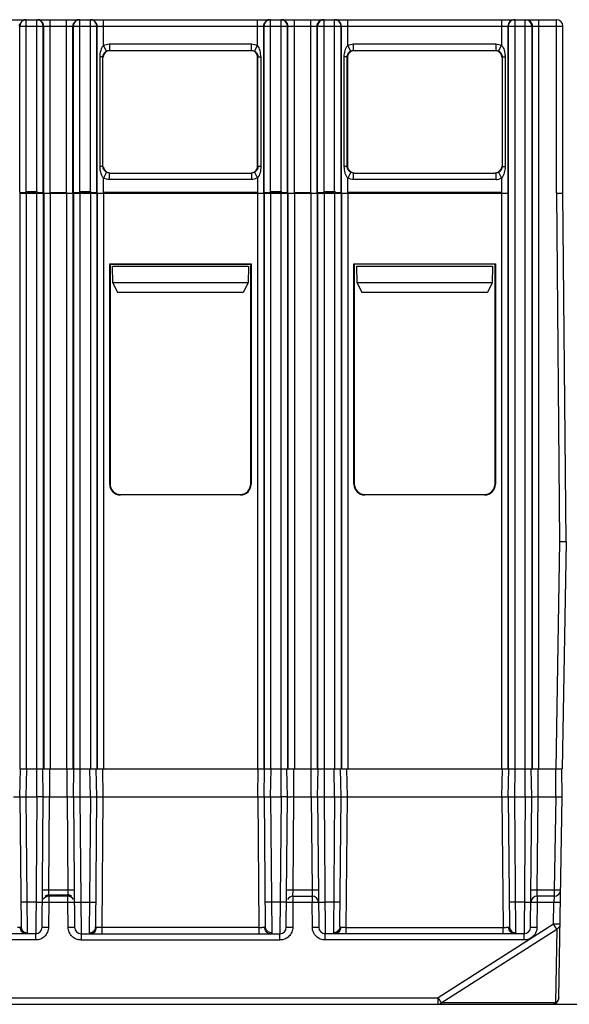
# Model space of a CAD drawing. Units: millimetres. Extents: x 44 to 311, y -65 to 274.
# Drawn here: x 151 to 177, y 58 to 104 of the extents above; entities that cross this region are included whole.
import ezdxf

# ---------------------------------------------------------------- set-up
doc = ezdxf.new("R2010")
doc.units = ezdxf.units.MM
doc.header["$LTSCALE"] = 23.1
doc.layers.get('0').update_dxf_attribs({"linetype": 'CONTINUOUS'})

msp = doc.modelspace()

# ---------------------------------------------------------------- linework, layer by layer
at = {"color": 7, "linetype": 'Continuous'}
for p, q in [((143.382, 103.511), (151.76, 103.511)), ((151.776, 95.463), (151.776, 103.511)), ((151.776, 103.511), (154.766, 103.511)), ((152.266, 95.463), (152.266, 103.511)), ((152.891, 95.429), (152.891, 103.511)), ((153.651, 95.429), (153.651, 103.511)), ((154.276, 95.463), (154.276, 103.511)), ((154.766, 95.463), (154.766, 103.511)), ((154.782, 103.511), (163.16, 103.511)), ((155.382, 102.309), (155.382, 103.511)), ((162.56, 102.309), (162.56, 103.511)), ((163.176, 95.463), (163.176, 103.511)), ((163.176, 103.511), (166.166, 103.511)), ((163.666, 95.463), (163.666, 103.511)), ((164.291, 95.429), (164.291, 103.511)), ((165.051, 95.429), (165.051, 103.511)), ((165.676, 95.463), (165.676, 103.511)), ((166.166, 95.463), (166.166, 103.511)), ((166.182, 103.511), (174.56, 103.511)), ((166.782, 102.309), (166.782, 103.511)), ((173.96, 103.511), (173.96, 102.309)), ((174.576, 103.511), (174.576, 68.511)), ((174.576, 103.511), (176.521, 103.511)), ((175.067, 67.211), (175.066, 103.511)), ((175.691, 103.511), (175.691, 68.511)), ((176.521, 95.411), (176.521, 103.511)), ((151.476, 95.458), (151.476, 103.211)), ((151.476, 103.211), (162.86, 103.211)), ((152.566, 95.458), (152.566, 103.211)), ((152.591, 95.434), (152.591, 103.211)), ((153.951, 95.434), (153.951, 103.211)), ((153.976, 95.458), (153.976, 103.211)), ((155.066, 95.458), (155.066, 103.211)), ((155.082, 95.442), (155.082, 103.211)), ((162.86, 95.442), (162.86, 103.211)), ((162.876, 95.458), (162.876, 103.211)), ((162.876, 103.211), (174.26, 103.211)), ((163.966, 95.458), (163.966, 103.211)), ((163.991, 95.434), (163.991, 103.211)), ((165.351, 95.434), (165.351, 103.211)), ((165.376, 95.458), (165.376, 103.211)), ((166.466, 95.458), (166.466, 103.211)), ((166.482, 95.442), (166.482, 103.211)), ((174.26, 103.211), (174.26, 95.442)), ((174.276, 103.211), (174.276, 68.511)), ((174.276, 103.211), (176.821, 103.211)), ((175.366, 103.211), (175.366, 68.511)), ((175.391, 103.211), (175.391, 68.511)), ((176.821, 95.411), (176.821, 103.211)), ((155.519, 102.043), (155.382, 102.309)), ((155.656, 102.376), (155.656, 102.076)), ((155.656, 102.376), (162.286, 102.376)), ((162.286, 102.076), (162.286, 102.376)), ((162.423, 102.043), (162.56, 102.309)), ((166.919, 102.043), (166.782, 102.309)), ((167.056, 102.076), (167.056, 102.376)), ((167.056, 102.376), (173.686, 102.376)), ((173.686, 102.376), (173.686, 102.076)), ((173.823, 102.043), (173.96, 102.309)), ((155.218, 96.645), (155.218, 101.777)), ((155.355, 101.777), (155.218, 101.777)), ((155.355, 96.645), (155.355, 101.777)), ((155.656, 102.076), (162.286, 102.076)), ((155.668, 102.064), (162.274, 102.064)), ((162.274, 102.064), (162.286, 102.076)), ((162.574, 96.658), (162.574, 101.764)), ((162.588, 96.645), (162.588, 101.777)), ((162.588, 101.777), (162.724, 101.777)), ((162.724, 101.777), (162.724, 96.645)), ((166.618, 96.645), (166.618, 101.777)), ((166.755, 101.777), (166.618, 101.777)), ((166.755, 96.645), (166.755, 101.777)), ((166.768, 101.764), (166.768, 96.658)), ((167.056, 102.076), (173.686, 102.076)), ((167.068, 102.064), (173.674, 102.064)), ((173.988, 101.777), (173.988, 96.645)), ((173.988, 101.777), (174.124, 101.777)), ((174.124, 101.777), (174.124, 96.645)), ((155.355, 96.645), (155.218, 96.645)), ((162.724, 96.645), (162.588, 96.645)), ((166.755, 96.645), (166.618, 96.645)), ((166.768, 96.658), (166.755, 96.645)), ((173.988, 96.645), (174.124, 96.645)), ((155.519, 96.38), (155.382, 96.113)), ((155.656, 96.046), (155.656, 96.346)), ((155.656, 96.346), (162.286, 96.346)), ((162.286, 96.346), (162.274, 96.358)), ((162.286, 96.346), (162.286, 96.046)), ((162.423, 96.38), (162.56, 96.113)), ((166.919, 96.38), (166.782, 96.113)), ((167.068, 96.358), (167.056, 96.346)), ((167.056, 96.046), (167.056, 96.346)), ((167.056, 96.346), (173.686, 96.346)), ((173.686, 96.346), (173.686, 96.046)), ((173.823, 96.38), (173.96, 96.113)), ((155.382, 95.437), (155.382, 96.113)), ((162.286, 96.046), (155.656, 96.046)), ((162.56, 96.113), (162.56, 95.437)), ((166.782, 95.437), (166.782, 96.113)), ((173.686, 96.046), (167.056, 96.046)), ((173.96, 96.113), (173.96, 95.437)), ((152.591, 95.427), (151.46, 95.427)), ((151.476, 95.411), (151.476, 68.511)), ((151.476, 95.411), (155.066, 95.411)), ((152.266, 95.463), (151.776, 95.463)), ((151.776, 95.411), (151.776, 68.511)), ((152.267, 67.211), (152.266, 95.411)), ((152.591, 95.434), (152.566, 95.458)), ((152.566, 95.411), (152.566, 68.511)), ((152.591, 95.411), (152.591, 68.511)), ((153.651, 95.429), (152.891, 95.429)), ((152.891, 95.411), (152.891, 68.511)), ((153.651, 95.411), (153.651, 68.511)), ((155.082, 95.427), (153.951, 95.427)), ((153.951, 95.411), (153.951, 68.511)), ((153.976, 95.458), (153.952, 95.435)), ((153.976, 95.411), (153.976, 68.511)), ((154.766, 95.463), (154.276, 95.463)), ((154.276, 95.411), (154.276, 67.211)), ((154.766, 95.411), (154.766, 68.511)), ((155.066, 95.411), (155.066, 68.511)), ((155.082, 95.411), (155.082, 68.511)), ((155.082, 95.411), (162.86, 95.411)), ((162.56, 95.437), (155.382, 95.437)), ((155.382, 95.411), (155.382, 68.511)), ((162.56, 95.411), (162.56, 68.511)), ((163.991, 95.427), (162.86, 95.427)), ((162.86, 95.411), (162.86, 68.511)), ((162.876, 95.411), (162.876, 68.511)), ((162.876, 95.411), (166.466, 95.411)), ((163.666, 95.463), (163.176, 95.463)), ((163.176, 95.411), (163.176, 68.511)), ((163.667, 67.211), (163.666, 95.411)), ((163.991, 95.434), (163.966, 95.458)), ((163.966, 95.411), (163.966, 68.511)), ((163.991, 95.411), (163.991, 68.511)), ((165.051, 95.429), (164.291, 95.429)), ((164.291, 95.411), (164.291, 68.511)), ((165.051, 95.411), (165.051, 68.511)), ((166.482, 95.427), (165.351, 95.427)), ((165.351, 95.411), (165.351, 68.511)), ((165.376, 95.458), (165.352, 95.435)), ((165.376, 95.411), (165.376, 68.511)), ((166.166, 95.463), (165.676, 95.463)), ((165.676, 95.411), (165.676, 67.211)), ((166.166, 95.411), (166.166, 68.511)), ((166.466, 95.411), (166.466, 68.511)), ((166.482, 95.411), (166.482, 68.511)), ((166.482, 95.411), (174.26, 95.411)), ((173.96, 95.437), (166.782, 95.437)), ((166.782, 95.411), (166.782, 68.511)), ((173.96, 95.411), (173.96, 68.511)), ((174.26, 95.411), (174.26, 68.511)), ((176.521, 95.411), (176.671, 79.112)), ((176.521, 95.411), (176.82, 95.411)), ((176.972, 79.111), (176.821, 95.411)), ((155.671, 81.811), (155.671, 92.111)), ((155.671, 92.111), (162.271, 92.111)), ((155.688, 92.095), (155.688, 81.827)), ((155.688, 92.095), (162.255, 92.095)), ((162.255, 81.827), (162.255, 92.095)), ((162.271, 92.111), (162.271, 81.811)), ((167.071, 81.811), (167.071, 92.111)), ((167.071, 92.111), (173.671, 92.111)), ((167.088, 81.827), (167.088, 92.095)), ((173.655, 92.095), (167.088, 92.095)), ((173.655, 81.827), (173.655, 92.095)), ((173.671, 92.111), (173.671, 81.811)), ((155.814, 91.211), (155.8, 91.994)), ((155.8, 91.994), (162.142, 91.994)), ((162.142, 91.994), (162.129, 91.211)), ((167.214, 91.211), (167.2, 91.994)), ((167.2, 91.994), (173.542, 91.994)), ((173.542, 91.994), (173.529, 91.211)), ((155.814, 91.211), (156.04, 90.773)), ((162.129, 91.211), (155.814, 91.211)), ((162.129, 91.211), (161.902, 90.773)), ((167.214, 91.211), (167.44, 90.773)), ((173.529, 91.211), (167.214, 91.211)), ((173.529, 91.211), (173.302, 90.773)), ((161.902, 90.773), (156.04, 90.773)), ((173.302, 90.773), (167.44, 90.773)), ((155.671, 81.811), (155.688, 81.827)), ((173.655, 81.827), (173.671, 81.811)), ((161.771, 81.311), (156.171, 81.311)), ((156.187, 81.327), (161.755, 81.327)), ((167.587, 81.327), (167.571, 81.311)), ((173.171, 81.311), (167.571, 81.311)), ((167.587, 81.327), (173.155, 81.327)), ((173.155, 81.327), (173.171, 81.311)), ((176.671, 79.112), (176.486, 68.511)), ((176.971, 79.111), (176.671, 79.112)), ((176.971, 79.111), (176.786, 68.511)), ((151.476, 67.211), (151.498, 68.511)), ((151.476, 68.511), (155.063, 68.511)), ((151.776, 67.211), (151.798, 68.511)), ((152.567, 67.211), (152.544, 68.511)), ((152.866, 68.511), (152.866, 67.211)), ((153.676, 67.211), (153.676, 68.511)), ((153.976, 67.211), (153.998, 68.511)), ((154.767, 67.211), (154.744, 68.511)), ((155.067, 67.211), (155.044, 68.511)), ((155.082, 68.511), (162.86, 68.511)), ((155.366, 67.211), (155.344, 68.511)), ((162.576, 67.211), (162.598, 68.511)), ((162.876, 67.211), (162.898, 68.511)), ((162.876, 68.511), (166.463, 68.511)), ((163.176, 67.211), (163.198, 68.511)), ((163.967, 67.211), (163.944, 68.511)), ((164.266, 67.211), (164.266, 68.511)), ((165.376, 67.211), (165.398, 68.511)), ((166.167, 67.211), (166.144, 68.511)), ((166.467, 67.211), (166.444, 68.511)), ((166.482, 68.511), (174.26, 68.511)), ((166.766, 67.211), (166.744, 68.511)), ((173.976, 67.211), (173.998, 68.511)), ((174.276, 67.211), (174.298, 68.511)), ((174.276, 68.511), (176.786, 68.511)), ((174.576, 67.211), (174.598, 68.511)), ((175.367, 67.211), (175.344, 68.511)), ((175.666, 67.211), (175.666, 68.511)), ((176.491, 67.211), (176.491, 68.511)), ((176.791, 67.211), (176.768, 68.511)), ((151.476, 67.211), (151.529, 61.142)), ((151.829, 60.852), (151.776, 67.211)), ((151.776, 67.211), (152.267, 67.211)), ((152.267, 67.211), (152.213, 60.811)), ((152.513, 61.108), (152.567, 67.211)), ((152.828, 62.856), (152.866, 67.211)), ((152.866, 67.211), (153.676, 67.211)), ((153.676, 67.211), (153.714, 62.856)), ((153.976, 67.211), (154.029, 61.108)), ((154.276, 67.211), (154.329, 60.811)), ((154.276, 67.211), (154.767, 67.211)), ((154.767, 67.211), (154.714, 60.852)), ((155.014, 61.142), (155.067, 67.211)), ((155.313, 61.106), (155.366, 67.211)), ((155.366, 67.211), (162.576, 67.211)), ((162.576, 67.211), (162.629, 61.106)), ((162.876, 67.211), (162.929, 61.142)), ((163.176, 67.211), (163.229, 60.852)), ((163.176, 67.211), (163.667, 67.211)), ((163.667, 67.211), (163.613, 60.811)), ((163.913, 61.108), (163.967, 67.211)), ((164.228, 62.856), (164.266, 67.211)), ((164.266, 67.211), (165.376, 67.211)), ((165.076, 67.211), (165.114, 62.856)), ((165.376, 67.211), (165.429, 61.108)), ((165.676, 67.211), (165.729, 60.811)), ((165.676, 67.211), (166.167, 67.211)), ((166.167, 67.211), (166.114, 60.852)), ((166.414, 61.142), (166.467, 67.211)), ((166.713, 61.106), (166.766, 67.211)), ((166.766, 67.211), (173.976, 67.211)), ((173.976, 67.211), (174.029, 61.106)), ((174.276, 67.211), (174.329, 61.142)), ((174.629, 60.852), (174.576, 67.211)), ((174.576, 67.211), (175.067, 67.211)), ((175.067, 67.211), (175.013, 60.811)), ((175.313, 61.108), (175.367, 67.211)), ((175.628, 62.856), (175.666, 67.211)), ((175.666, 67.211), (176.491, 67.211)), ((176.491, 67.211), (176.415, 62.856)), ((176.627, 57.806), (176.791, 67.211)), ((153.893, 62.561), (152.649, 62.561)), ((152.823, 62.561), (152.823, 62.266)), ((152.825, 62.631), (152.828, 62.856)), ((152.825, 62.631), (153.718, 62.631)), ((152.828, 62.856), (153.714, 62.856)), ((153.714, 62.856), (153.718, 62.631)), ((153.719, 62.266), (153.719, 62.561)), ((164.223, 62.561), (164.228, 62.856)), ((164.223, 62.561), (164.223, 62.266)), ((164.223, 62.561), (165.119, 62.561)), ((164.228, 62.856), (165.114, 62.856)), ((165.114, 62.856), (165.119, 62.561)), ((165.119, 62.561), (165.119, 62.266)), ((175.623, 62.561), (175.628, 62.856)), ((175.623, 62.561), (175.623, 62.266)), ((176.415, 62.561), (175.623, 62.561)), ((175.628, 62.856), (176.415, 62.856)), ((176.415, 62.561), (176.405, 62.266)), ((176.415, 62.856), (176.415, 62.561)), ((152.224, 62.285), (151.819, 62.285)), ((152.823, 62.266), (152.813, 61.111)), ((153.719, 62.266), (152.823, 62.266)), ((153.729, 61.111), (153.719, 62.266)), ((154.319, 62.285), (154.724, 62.285)), ((163.624, 62.285), (163.219, 62.285)), ((164.223, 62.266), (164.213, 61.111)), ((165.119, 62.266), (164.223, 62.266)), ((165.129, 61.111), (165.119, 62.266)), ((166.124, 62.285), (165.719, 62.285)), ((175.024, 62.285), (174.619, 62.285)), ((175.623, 62.266), (175.613, 61.111)), ((176.405, 62.266), (175.623, 62.266)), ((176.387, 61.252), (176.405, 62.266)), ((176.387, 61.252), (170.998, 57.806)), ((152.213, 60.811), (142.929, 60.811)), ((152.213, 60.516), (152.213, 60.811)), ((154.329, 60.811), (154.329, 60.516)), ((154.329, 60.811), (163.613, 60.811)), ((155.313, 60.811), (155.313, 61.106)), ((162.629, 61.106), (155.313, 61.106)), ((162.629, 61.106), (162.629, 60.811)), ((163.613, 60.516), (163.613, 60.811)), ((165.729, 60.516), (165.729, 60.811)), ((175.013, 60.811), (165.729, 60.811)), ((166.713, 60.811), (166.713, 61.106)), ((166.713, 61.106), (174.029, 61.106)), ((171.144, 57.581), (176.533, 61.026)), ((174.029, 60.811), (174.029, 61.106)), ((175.013, 60.516), (175.013, 60.811)), ((176.533, 61.026), (176.473, 57.581)), ((152.213, 60.516), (142.929, 60.516)), ((154.329, 60.516), (163.613, 60.516)), ((175.013, 60.516), (165.729, 60.516)), ((130.215, 57.511), (224.327, 57.511)), ((135.544, 57.806), (170.998, 57.806)), ((170.998, 57.511), (170.998, 57.806)), ((176.473, 57.581), (171.144, 57.581))]:
    msp.add_line(p, q, dxfattribs=at)
for centre, radius, start, end in [((151.776, 103.211), 0.3, 90.0044, 180.0044), ((151.76, 103.213), 0.298, 90.0247, 157.5051), ((152.266, 103.211), 0.3, 359.9956, 89.9956), ((152.291, 103.213), 0.298, 22.4949, 89.9753), ((154.276, 103.211), 0.3, 90.0044, 180.0044), ((154.251, 103.213), 0.298, 90.0247, 157.5051), ((154.766, 103.211), 0.3, 359.9956, 89.9956), ((154.782, 103.213), 0.298, 22.4949, 89.9753), ((163.176, 103.211), 0.3, 90.0044, 180.0044), ((163.16, 103.213), 0.298, 90.0247, 157.5051), ((163.666, 103.211), 0.3, 359.9956, 89.9956), ((163.691, 103.213), 0.298, 22.4949, 89.9753), ((165.676, 103.211), 0.3, 90.0044, 180.0044), ((165.651, 103.213), 0.298, 90.0247, 157.5051), ((166.166, 103.211), 0.3, 359.9956, 89.9956), ((166.182, 103.213), 0.298, 22.4949, 89.9753), ((174.576, 103.211), 0.3, 90.0044, 180.0044), ((175.066, 103.211), 0.3, 359.9956, 89.9956), ((176.521, 103.211), 0.3, 0, 90), ((174.56, 103.211), 0.3, 112.5044, 157.5044), ((175.091, 103.211), 0.3, 22.4956, 67.4956), ((152.823, 62.261), 0.3, 90, 148.8405), ((153.719, 62.261), 0.3, 30.3333, 90), ((164.223, 62.261), 0.3, 90, 149.6667), ((165.119, 62.261), 0.3, 5.0501, 90), ((175.623, 62.261), 0.3, 90, 174.9367), ((176.415, 62.861), 0.3, 270, 359.0001), ((153.859, 46.463), 15.804, 90.0929, 90.509), ((153.853, 49.988), 12.279, 89.9246, 90.0888), ((165.259, 46.463), 15.804, 90.0929, 90.509), ((165.253, 49.988), 12.279, 89.9246, 90.0888), ((151.829, 61.159), 0.307, 262.6737, 270.0058), ((152.213, 61.111), 0.3, 270, 359.5002), ((154.329, 61.111), 0.3, 180.5027, 269.9986), ((162.766, 76.731), 15.626, 269.4977, 269.8863), ((162.761, 74.575), 13.47, 269.8875, 270.027), ((163.613, 61.111), 0.3, 270, 359.5002), ((165.729, 61.111), 0.3, 180.4997, 270), ((174.166, 76.731), 15.626, 269.4977, 269.8863), ((174.161, 74.575), 13.47, 269.8875, 270.027), ((174.629, 61.159), 0.307, 262.6737, 270.0058), ((175.013, 61.111), 0.3, 270, 359.5002), ((173.88, 59.409), 3.29, 213.4477, 213.7507), ((176.327, 57.811), 0.3, 270, 359)]:
    msp.add_arc(centre, radius, start, end, dxfattribs=at)
for centre, major_axis, ratio, start_param, end_param in [((155.668, 101.764), (0.212, -0.212), 0.999695, 2.356347, 3.926839), ((162.274, 101.764), (0.212, 0.212), 0.999695, -0.785246, 0.785246), ((167.068, 101.764), (0.212, -0.212), 0.999695, 2.356347, 3.926839), ((173.674, 101.764), (0.212, 0.212), 0.999695, -0.785246, 0.785246), ((155.668, 96.658), (-0.212, -0.212), 0.999695, -0.785246, 0.785246), ((162.274, 96.658), (-0.212, 0.212), 0.999695, 2.356347, 3.926839), ((167.068, 96.658), (0.212, 0.212), 0.999695, 2.356347, 3.926839), ((173.674, 96.658), (-0.212, 0.212), 0.999695, 2.356347, 3.926839), ((151.776, 95.458), (0.3, 0), 0.017455, 2.991162, 3.124139), ((152.266, 95.458), (0.3, 0), 0.017455, 1.437845, 1.570796), ((152.891, 95.434), (0.3, 0), 0.017455, -3.124139, -2.991162), ((153.651, 95.434), (0.3, 0), 0.017455, -1.570796, -1.437845), ((154.276, 95.458), (0.3, 0), 0.017455, 2.991162, 3.124139), ((154.766, 95.458), (0.3, 0), 0.017455, 1.437845, 1.570796), ((155.382, 95.442), (0.3, 0), 0.017455, -3.124139, -2.991162), ((162.56, 95.442), (0.3, 0), 0.017455, -1.570796, -1.437845), ((163.176, 95.458), (0.3, 0), 0.017455, 2.991162, 3.124139), ((163.666, 95.458), (0.3, 0), 0.017455, 1.437845, 1.570796), ((164.291, 95.434), (0.3, 0), 0.017455, -3.124139, -2.991162), ((165.051, 95.434), (0.3, 0), 0.017455, -1.570796, -1.437845), ((165.676, 95.458), (0.3, 0), 0.017455, 2.991162, 3.124139), ((166.166, 95.458), (0.3, 0), 0.017455, 1.437845, 1.570796), ((166.782, 95.442), (0.3, 0), 0.017455, -3.124139, -2.991162), ((173.96, 95.442), (0.3, 0), 0.017455, -0.152076, -0.017453), ((156.171, 81.811), (0.354, 0.354), 0.999695, -3.926839, -2.356347), ((156.188, 81.828), (0.354, 0.354), 0.999695, 2.356347, 3.926839), ((161.755, 81.828), (0.354, -0.354), 0.999695, -0.785246, 0.785246), ((161.771, 81.811), (0.354, -0.354), 0.999695, -0.785246, 0.785246), ((167.571, 81.811), (0.354, 0.354), 0.999695, 2.356347, 3.926839), ((167.588, 81.828), (-0.354, -0.354), 0.999695, -0.785246, 0.785246), ((173.155, 81.828), (0.354, -0.354), 0.999695, -0.785246, 0.785246), ((173.171, 81.811), (0.354, -0.354), 0.999695, -0.785246, 0.785246)]:
    msp.add_ellipse(centre, major_axis=major_axis, ratio=ratio, start_param=start_param, end_param=end_param, dxfattribs=at)
for points in [[(174.56, 103.511), (174.521, 103.511), (174.481, 103.503), (174.445, 103.488)], [(175.091, 103.511), (175.13, 103.511), (175.17, 103.503), (175.206, 103.488)], [(151.46, 103.211), (151.46, 103.25), (151.468, 103.29), (151.483, 103.326)], [(152.591, 103.211), (152.591, 103.25), (152.583, 103.29), (152.568, 103.326)], [(153.951, 103.211), (153.951, 103.25), (153.959, 103.29), (153.974, 103.326)], [(155.082, 103.211), (155.082, 103.25), (155.074, 103.29), (155.059, 103.326)], [(162.86, 103.211), (162.86, 103.25), (162.868, 103.29), (162.883, 103.326)], [(163.991, 103.211), (163.991, 103.25), (163.983, 103.29), (163.968, 103.326)], [(165.351, 103.211), (165.351, 103.25), (165.359, 103.29), (165.374, 103.326)], [(166.482, 103.211), (166.482, 103.25), (166.474, 103.29), (166.459, 103.326)], [(174.283, 103.326), (174.268, 103.29), (174.26, 103.25), (174.26, 103.211)], [(175.368, 103.326), (175.383, 103.29), (175.391, 103.25), (175.391, 103.211)], [(155.382, 102.309), (155.466, 102.352), (155.562, 102.376), (155.656, 102.376)], [(162.286, 102.376), (162.38, 102.376), (162.476, 102.352), (162.56, 102.309)], [(166.782, 102.309), (166.866, 102.352), (166.962, 102.376), (167.056, 102.376)], [(173.686, 102.376), (173.78, 102.376), (173.876, 102.352), (173.96, 102.309)], [(155.519, 102.043), (155.561, 102.064), (155.609, 102.076), (155.656, 102.076)], [(162.286, 102.076), (162.333, 102.076), (162.381, 102.064), (162.423, 102.043)], [(166.919, 102.043), (166.961, 102.064), (167.009, 102.076), (167.056, 102.076)], [(173.686, 102.076), (173.733, 102.076), (173.781, 102.064), (173.823, 102.043)], [(155.656, 96.346), (155.609, 96.346), (155.561, 96.358), (155.519, 96.38)], [(162.423, 96.38), (162.381, 96.358), (162.333, 96.346), (162.286, 96.346)], [(167.056, 96.346), (167.009, 96.346), (166.961, 96.358), (166.919, 96.38)], [(173.823, 96.38), (173.781, 96.358), (173.733, 96.346), (173.686, 96.346)], [(155.656, 96.046), (155.562, 96.047), (155.466, 96.07), (155.382, 96.113)], [(162.56, 96.113), (162.476, 96.07), (162.38, 96.047), (162.286, 96.046)], [(167.056, 96.046), (166.962, 96.047), (166.866, 96.07), (166.782, 96.113)], [(173.686, 96.046), (173.78, 96.047), (173.876, 96.07), (173.96, 96.113)], [(165.076, 67.211), (165.076, 67.644), (165.075, 68.078), (165.076, 68.511)], [(166.152, 60.855), (166.14, 60.853), (166.127, 60.852), (166.114, 60.852)]]:
    msp.add_open_spline(points, degree=3, dxfattribs=at)
for points, knots in [([(155.218, 101.777), (155.219, 101.849), (155.231, 101.99), (155.285, 102.174), (155.351, 102.274), (155.382, 102.309)], [0, 0, 0, 0, 0.375895, 0.749472, 1, 1, 1, 1]), ([(162.724, 101.777), (162.723, 101.872), (162.704, 102.06), (162.624, 102.241), (162.56, 102.309)], [0, 0, 0, 0, 0.501822, 1, 1, 1, 1]), ([(166.618, 101.777), (166.619, 101.872), (166.638, 102.06), (166.719, 102.24), (166.782, 102.309)], [0, 0, 0, 0, 0.501808, 1, 1, 1, 1]), ([(173.96, 102.309), (173.992, 102.274), (174.057, 102.174), (174.111, 101.99), (174.123, 101.849), (174.124, 101.777)], [0, 0, 0, 0, 0.250494, 0.624103, 1, 1, 1, 1]), ([(155.355, 101.777), (155.355, 101.829), (155.385, 101.939), (155.469, 102.017), (155.519, 102.043)], [0, 0, 0, 0, 0.480384, 1, 1, 1, 1]), ([(162.423, 102.043), (162.473, 102.017), (162.557, 101.939), (162.588, 101.829), (162.588, 101.777)], [0, 0, 0, 0, 0.519616, 1, 1, 1, 1]), ([(166.755, 101.777), (166.755, 101.829), (166.785, 101.939), (166.869, 102.017), (166.919, 102.043)], [0, 0, 0, 0, 0.480479, 1, 1, 1, 1]), ([(173.823, 102.043), (173.873, 102.017), (173.957, 101.939), (173.988, 101.829), (173.988, 101.777)], [0, 0, 0, 0, 0.519616, 1, 1, 1, 1]), ([(155.382, 96.113), (155.35, 96.148), (155.285, 96.248), (155.231, 96.432), (155.219, 96.574), (155.218, 96.645)], [0, 0, 0, 0, 0.250482, 0.624115, 1, 1, 1, 1]), ([(155.519, 96.38), (155.469, 96.405), (155.385, 96.483), (155.355, 96.593), (155.355, 96.645)], [0, 0, 0, 0, 0.519521, 1, 1, 1, 1]), ([(162.588, 96.645), (162.588, 96.593), (162.557, 96.483), (162.473, 96.405), (162.423, 96.38)], [0, 0, 0, 0, 0.480479, 1, 1, 1, 1]), ([(162.724, 96.645), (162.723, 96.55), (162.704, 96.362), (162.624, 96.182), (162.56, 96.113)], [0, 0, 0, 0, 0.501808, 1, 1, 1, 1]), ([(166.782, 96.113), (166.752, 96.149), (166.698, 96.228), (166.649, 96.362), (166.625, 96.503), (166.619, 96.597), (166.618, 96.645)], [0, 0, 0, 0, 0.250399, 0.499335, 0.749335, 1, 1, 1, 1]), ([(166.919, 96.38), (166.869, 96.405), (166.785, 96.483), (166.755, 96.593), (166.755, 96.645)], [0, 0, 0, 0, 0.51984, 1, 1, 1, 1]), ([(173.988, 96.645), (173.988, 96.593), (173.957, 96.483), (173.873, 96.405), (173.823, 96.38)], [0, 0, 0, 0, 0.480479, 1, 1, 1, 1]), ([(174.124, 96.645), (174.123, 96.55), (174.104, 96.362), (174.024, 96.182), (173.96, 96.113)], [0, 0, 0, 0, 0.501808, 1, 1, 1, 1]), ([(151.176, 67.211), (151.214, 67.211), (151.27, 67.211), (151.34, 67.211), (151.385, 67.211), (151.422, 67.211), (151.447, 67.211), (151.462, 67.211), (151.469, 67.21), (151.473, 67.211), (151.476, 67.211), (151.476, 67.211)], [0, 0, 0, 0, 0.382707, 0.555676, 0.707152, 0.831424, 0.923893, 0.956912, 0.980722, 0.995142, 1, 1, 1, 1]), ([(151.476, 67.211), (151.476, 67.212), (151.479, 67.21), (151.482, 67.212), (151.49, 67.211), (151.504, 67.212), (151.53, 67.211), (151.566, 67.211), (151.611, 67.211), (151.682, 67.211), (151.737, 67.211), (151.776, 67.211)], [0, 0, 0, 0, 0.00485, 0.019272, 0.043085, 0.076106, 0.168577, 0.292851, 0.444327, 0.617296, 1, 1, 1, 1]), ([(152.567, 67.211), (152.567, 67.211), (152.563, 67.212), (152.56, 67.211), (152.552, 67.211), (152.538, 67.211), (152.513, 67.211), (152.476, 67.211), (152.431, 67.211), (152.38, 67.211), (152.324, 67.211), (152.286, 67.211), (152.267, 67.211)], [0, 0, 0, 0, 0.004831, 0.019252, 0.043135, 0.076234, 0.168721, 0.293136, 0.444682, 0.617527, 0.805034, 1, 1, 1, 1]), ([(152.567, 67.211), (152.567, 67.213), (152.578, 67.212), (152.591, 67.21), (152.621, 67.211), (152.657, 67.211), (152.702, 67.211), (152.773, 67.211), (152.828, 67.214), (152.866, 67.211)], [0, 0, 0, 0, 0.020068, 0.077066, 0.169454, 0.293605, 0.444878, 0.617695, 1, 1, 1, 1]), ([(153.676, 67.211), (153.714, 67.214), (153.77, 67.211), (153.84, 67.211), (153.885, 67.211), (153.921, 67.211), (153.951, 67.21), (153.964, 67.213), (153.976, 67.213), (153.976, 67.211)], [0, 0, 0, 0, 0.382268, 0.555068, 0.706332, 0.830478, 0.922863, 0.979878, 1, 1, 1, 1]), ([(153.976, 67.211), (153.976, 67.209), (153.988, 67.21), (154.001, 67.212), (154.03, 67.211), (154.066, 67.211), (154.111, 67.211), (154.182, 67.211), (154.237, 67.211), (154.276, 67.211)], [0, 0, 0, 0, 0.020085, 0.077086, 0.169465, 0.293628, 0.444936, 0.617708, 1, 1, 1, 1]), ([(154.767, 67.211), (154.805, 67.211), (154.86, 67.211), (154.931, 67.211), (154.976, 67.211), (155.013, 67.211), (155.038, 67.212), (155.052, 67.211), (155.06, 67.212), (155.063, 67.211), (155.067, 67.212), (155.067, 67.211)], [0, 0, 0, 0, 0.382696, 0.555662, 0.707137, 0.83141, 0.923883, 0.956906, 0.98072, 0.995145, 1, 1, 1, 1]), ([(155.067, 67.211), (155.067, 67.211), (155.07, 67.211), (155.073, 67.21), (155.081, 67.211), (155.095, 67.211), (155.12, 67.211), (155.157, 67.211), (155.202, 67.211), (155.273, 67.211), (155.328, 67.211), (155.366, 67.211)], [0, 0, 0, 0, 0.004867, 0.019287, 0.043097, 0.076116, 0.168584, 0.292855, 0.444329, 0.617297, 1, 1, 1, 1]), ([(162.576, 67.211), (162.614, 67.211), (162.67, 67.211), (162.74, 67.211), (162.785, 67.211), (162.822, 67.211), (162.847, 67.211), (162.862, 67.211), (162.869, 67.21), (162.873, 67.211), (162.876, 67.211), (162.876, 67.211)], [0, 0, 0, 0, 0.382707, 0.555676, 0.707152, 0.831424, 0.923893, 0.956912, 0.980722, 0.995142, 1, 1, 1, 1]), ([(162.876, 67.211), (162.876, 67.212), (162.879, 67.21), (162.882, 67.212), (162.89, 67.211), (162.904, 67.212), (162.93, 67.211), (162.966, 67.211), (163.011, 67.211), (163.082, 67.211), (163.137, 67.211), (163.176, 67.211)], [0, 0, 0, 0, 0.00485, 0.019272, 0.043085, 0.076106, 0.168577, 0.292851, 0.444327, 0.617296, 1, 1, 1, 1]), ([(163.967, 67.211), (163.967, 67.211), (163.963, 67.212), (163.96, 67.211), (163.952, 67.211), (163.938, 67.211), (163.913, 67.211), (163.876, 67.211), (163.831, 67.211), (163.78, 67.211), (163.734, 67.211), (163.696, 67.211), (163.676, 67.21), (163.667, 67.211)], [0, 0, 0, 0, 0.004832, 0.019255, 0.043142, 0.076246, 0.168745, 0.293174, 0.444735, 0.617596, 0.805117, 0.902133, 1, 1, 1, 1]), ([(163.967, 67.211), (163.967, 67.213), (163.978, 67.212), (163.991, 67.21), (164.021, 67.211), (164.057, 67.211), (164.102, 67.211), (164.173, 67.211), (164.228, 67.214), (164.266, 67.211)], [0, 0, 0, 0, 0.020067, 0.077065, 0.169453, 0.293605, 0.444877, 0.617695, 1, 1, 1, 1]), ([(165.376, 67.211), (165.376, 67.209), (165.388, 67.21), (165.401, 67.212), (165.43, 67.211), (165.466, 67.211), (165.511, 67.211), (165.582, 67.211), (165.638, 67.208), (165.676, 67.211)], [0, 0, 0, 0, 0.020077, 0.077077, 0.169464, 0.293616, 0.444889, 0.617702, 1, 1, 1, 1]), ([(166.167, 67.211), (166.205, 67.211), (166.26, 67.211), (166.331, 67.211), (166.376, 67.211), (166.413, 67.211), (166.438, 67.212), (166.452, 67.211), (166.46, 67.212), (166.463, 67.211), (166.467, 67.212), (166.467, 67.211)], [0, 0, 0, 0, 0.382709, 0.555679, 0.707156, 0.831428, 0.923896, 0.956915, 0.980724, 0.995143, 1, 1, 1, 1]), ([(166.467, 67.211), (166.467, 67.211), (166.47, 67.211), (166.473, 67.21), (166.481, 67.211), (166.495, 67.211), (166.52, 67.211), (166.557, 67.211), (166.602, 67.211), (166.673, 67.211), (166.728, 67.211), (166.766, 67.211)], [0, 0, 0, 0, 0.004866, 0.019286, 0.043096, 0.076115, 0.168583, 0.292853, 0.444327, 0.617296, 1, 1, 1, 1]), ([(173.976, 67.211), (174.014, 67.211), (174.07, 67.211), (174.14, 67.211), (174.185, 67.211), (174.222, 67.211), (174.247, 67.211), (174.262, 67.211), (174.269, 67.21), (174.273, 67.211), (174.276, 67.211), (174.276, 67.211)], [0, 0, 0, 0, 0.382707, 0.555676, 0.707152, 0.831424, 0.923893, 0.956912, 0.980722, 0.995142, 1, 1, 1, 1]), ([(174.276, 67.211), (174.276, 67.212), (174.279, 67.21), (174.282, 67.212), (174.29, 67.211), (174.304, 67.212), (174.33, 67.211), (174.366, 67.211), (174.411, 67.211), (174.482, 67.211), (174.537, 67.211), (174.576, 67.211)], [0, 0, 0, 0, 0.00485, 0.019272, 0.043085, 0.076106, 0.168577, 0.292851, 0.444327, 0.617296, 1, 1, 1, 1]), ([(175.067, 67.211), (175.105, 67.211), (175.16, 67.211), (175.231, 67.211), (175.276, 67.211), (175.312, 67.211), (175.342, 67.212), (175.355, 67.21), (175.366, 67.209), (175.367, 67.211)], [0, 0, 0, 0, 0.382294, 0.555067, 0.706376, 0.830539, 0.92292, 0.97992, 1, 1, 1, 1]), ([(175.367, 67.211), (175.367, 67.213), (175.378, 67.212), (175.391, 67.21), (175.421, 67.211), (175.457, 67.211), (175.502, 67.211), (175.573, 67.211), (175.628, 67.214), (175.666, 67.211)], [0, 0, 0, 0, 0.020068, 0.077066, 0.169454, 0.293605, 0.444878, 0.617695, 1, 1, 1, 1]), ([(176.491, 67.211), (176.511, 67.211), (176.549, 67.203), (176.604, 67.199), (176.656, 67.205), (176.7, 67.213), (176.739, 67.207), (176.764, 67.199), (176.791, 67.203), (176.791, 67.211)], [0, 0, 0, 0, 0.193101, 0.37874, 0.550304, 0.701017, 0.82467, 0.917149, 1, 1, 1, 1]), ([(152.528, 62.853), (152.528, 62.854), (152.531, 62.854), (152.534, 62.854), (152.541, 62.855), (152.556, 62.855), (152.581, 62.856), (152.619, 62.856), (152.666, 62.856), (152.737, 62.856), (152.792, 62.856), (152.828, 62.856)], [0, 0, 0, 0, 0.004388, 0.017167, 0.039058, 0.070661, 0.163763, 0.293284, 0.453153, 0.63211, 1, 1, 1, 1]), ([(152.649, 62.561), (152.685, 62.592), (152.745, 62.624), (152.808, 62.631), (152.825, 62.631)], [0, 0, 0, 0, 0.748331, 1, 1, 1, 1]), ([(153.714, 62.856), (153.751, 62.856), (153.805, 62.856), (153.876, 62.856), (153.923, 62.856), (153.961, 62.856), (153.987, 62.855), (154.001, 62.855), (154.008, 62.854), (154.011, 62.854), (154.014, 62.854), (154.014, 62.853)], [0, 0, 0, 0, 0.367885, 0.546839, 0.706708, 0.836229, 0.929333, 0.960937, 0.98283, 0.99561, 1, 1, 1, 1]), ([(153.893, 62.561), (153.857, 62.592), (153.798, 62.624), (153.734, 62.631), (153.718, 62.631)], [0, 0, 0, 0, 0.748317, 1, 1, 1, 1]), ([(163.928, 62.853), (163.928, 62.854), (163.931, 62.854), (163.934, 62.854), (163.941, 62.855), (163.956, 62.855), (163.981, 62.856), (164.019, 62.856), (164.066, 62.856), (164.137, 62.856), (164.192, 62.856), (164.228, 62.856)], [0, 0, 0, 0, 0.004388, 0.017167, 0.039058, 0.070661, 0.163763, 0.293284, 0.453153, 0.63211, 1, 1, 1, 1]), ([(165.114, 62.856), (165.151, 62.856), (165.205, 62.856), (165.276, 62.856), (165.323, 62.856), (165.361, 62.856), (165.387, 62.855), (165.401, 62.855), (165.408, 62.854), (165.411, 62.854), (165.414, 62.854), (165.414, 62.853)], [0, 0, 0, 0, 0.36789, 0.546847, 0.706716, 0.836237, 0.929339, 0.960942, 0.982833, 0.995612, 1, 1, 1, 1]), ([(175.328, 62.853), (175.328, 62.854), (175.331, 62.854), (175.334, 62.854), (175.341, 62.855), (175.356, 62.855), (175.381, 62.856), (175.419, 62.856), (175.466, 62.856), (175.537, 62.856), (175.592, 62.856), (175.628, 62.856)], [0, 0, 0, 0, 0.004388, 0.017167, 0.039058, 0.070661, 0.163763, 0.293284, 0.453153, 0.63211, 1, 1, 1, 1]), ([(176.415, 62.856), (176.453, 62.855), (176.509, 62.854), (176.58, 62.854), (176.625, 62.854), (176.661, 62.854), (176.686, 62.854), (176.701, 62.855), (176.709, 62.855), (176.712, 62.855), (176.715, 62.855), (176.715, 62.856)], [0, 0, 0, 0, 0.382483, 0.555344, 0.706733, 0.830964, 0.923443, 0.956491, 0.980351, 0.994864, 1, 1, 1, 1]), ([(151.819, 62.285), (151.78, 62.285), (151.725, 62.284), (151.654, 62.284), (151.609, 62.284), (151.573, 62.285), (151.547, 62.285), (151.533, 62.286), (151.525, 62.286), (151.522, 62.287), (151.519, 62.287), (151.519, 62.288)], [0, 0, 0, 0, 0.382473, 0.555335, 0.706727, 0.830961, 0.923443, 0.956492, 0.980352, 0.994866, 1, 1, 1, 1]), ([(152.224, 62.285), (152.262, 62.285), (152.317, 62.284), (152.388, 62.284), (152.433, 62.284), (152.47, 62.285), (152.495, 62.285), (152.51, 62.286), (152.517, 62.286), (152.521, 62.287), (152.524, 62.287), (152.524, 62.288)], [0, 0, 0, 0, 0.382468, 0.555327, 0.706717, 0.830948, 0.923429, 0.956478, 0.980339, 0.994855, 1, 1, 1, 1]), ([(152.823, 62.266), (152.757, 62.267), (152.669, 62.268), (152.57, 62.266), (152.537, 62.266), (152.526, 62.264)], [0, 0, 0, 0, 0.664843, 0.889297, 1, 1, 1, 1]), ([(154.019, 62.264), (154.019, 62.265), (154.014, 62.264), (154.008, 62.265), (153.994, 62.265), (153.977, 62.266), (153.955, 62.266), (153.919, 62.267), (153.89, 62.267), (153.869, 62.267)], [0, 0, 0, 0, 0.017775, 0.068958, 0.152996, 0.268789, 0.414074, 0.586294, 1, 1, 1, 1]), ([(154.019, 62.288), (154.019, 62.287), (154.022, 62.287), (154.025, 62.286), (154.033, 62.286), (154.047, 62.285), (154.073, 62.285), (154.109, 62.284), (154.154, 62.284), (154.225, 62.284), (154.28, 62.285), (154.319, 62.285)], [0, 0, 0, 0, 0.005134, 0.019647, 0.043508, 0.076557, 0.169039, 0.293273, 0.444665, 0.617527, 1, 1, 1, 1]), ([(154.724, 62.285), (154.762, 62.285), (154.817, 62.284), (154.888, 62.284), (154.933, 62.284), (154.97, 62.285), (154.995, 62.285), (155.01, 62.286), (155.017, 62.286), (155.021, 62.287), (155.024, 62.287), (155.024, 62.288)], [0, 0, 0, 0, 0.382468, 0.555328, 0.706719, 0.830952, 0.923435, 0.956484, 0.980346, 0.994862, 1, 1, 1, 1]), ([(163.219, 62.285), (163.18, 62.285), (163.125, 62.284), (163.054, 62.284), (163.009, 62.284), (162.973, 62.285), (162.947, 62.285), (162.933, 62.286), (162.925, 62.286), (162.922, 62.287), (162.919, 62.287), (162.919, 62.288)], [0, 0, 0, 0, 0.382473, 0.555335, 0.706727, 0.830961, 0.923443, 0.956492, 0.980352, 0.994866, 1, 1, 1, 1]), ([(163.924, 62.288), (163.924, 62.287), (163.921, 62.287), (163.917, 62.286), (163.91, 62.286), (163.895, 62.285), (163.87, 62.285), (163.833, 62.284), (163.788, 62.284), (163.717, 62.284), (163.662, 62.285), (163.624, 62.285)], [0, 0, 0, 0, 0.005147, 0.019664, 0.043525, 0.076574, 0.169055, 0.293286, 0.444675, 0.617534, 1, 1, 1, 1]), ([(164.223, 62.266), (164.157, 62.267), (164.069, 62.268), (163.97, 62.266), (163.937, 62.266), (163.926, 62.264)], [0, 0, 0, 0, 0.664843, 0.889297, 1, 1, 1, 1]), ([(165.419, 62.264), (165.419, 62.265), (165.414, 62.264), (165.408, 62.265), (165.394, 62.265), (165.377, 62.266), (165.355, 62.266), (165.319, 62.267), (165.29, 62.267), (165.269, 62.267)], [0, 0, 0, 0, 0.017775, 0.068958, 0.152996, 0.268789, 0.414074, 0.586294, 1, 1, 1, 1]), ([(165.419, 62.288), (165.419, 62.287), (165.422, 62.287), (165.425, 62.286), (165.433, 62.286), (165.447, 62.285), (165.473, 62.285), (165.509, 62.284), (165.554, 62.284), (165.625, 62.284), (165.68, 62.285), (165.719, 62.285)], [0, 0, 0, 0, 0.005134, 0.019647, 0.043508, 0.076556, 0.169038, 0.293272, 0.444664, 0.617526, 1, 1, 1, 1]), ([(166.424, 62.288), (166.424, 62.288), (166.421, 62.287), (166.417, 62.287), (166.41, 62.286), (166.395, 62.285), (166.37, 62.285), (166.333, 62.285), (166.288, 62.284), (166.217, 62.284), (166.162, 62.285), (166.124, 62.285)], [0, 0, 0, 0, 0.005422, 0.020012, 0.043898, 0.076947, 0.169392, 0.293569, 0.444897, 0.617686, 1, 1, 1, 1]), ([(174.619, 62.285), (174.58, 62.285), (174.525, 62.284), (174.454, 62.284), (174.409, 62.284), (174.373, 62.285), (174.347, 62.285), (174.333, 62.286), (174.325, 62.286), (174.322, 62.287), (174.319, 62.287), (174.319, 62.288)], [0, 0, 0, 0, 0.382473, 0.555335, 0.706727, 0.830961, 0.923443, 0.956492, 0.980352, 0.994866, 1, 1, 1, 1]), ([(175.024, 62.285), (175.062, 62.285), (175.117, 62.284), (175.188, 62.284), (175.233, 62.284), (175.27, 62.285), (175.295, 62.285), (175.31, 62.286), (175.317, 62.286), (175.321, 62.287), (175.324, 62.287), (175.324, 62.288)], [0, 0, 0, 0, 0.382468, 0.555327, 0.706717, 0.830948, 0.923429, 0.956478, 0.980339, 0.994855, 1, 1, 1, 1]), ([(175.623, 62.266), (175.557, 62.267), (175.469, 62.268), (175.37, 62.266), (175.337, 62.266), (175.326, 62.264)], [0, 0, 0, 0, 0.664843, 0.889297, 1, 1, 1, 1]), ([(176.705, 62.266), (176.705, 62.266), (176.702, 62.266), (176.699, 62.265), (176.692, 62.265), (176.678, 62.264), (176.652, 62.264), (176.614, 62.264), (176.567, 62.264), (176.496, 62.265), (176.442, 62.266), (176.405, 62.266)], [0, 0, 0, 0, 0.004383, 0.017157, 0.039044, 0.070643, 0.163736, 0.293251, 0.45312, 0.632081, 1, 1, 1, 1]), ([(176.687, 61.252), (176.687, 61.251), (176.684, 61.251), (176.681, 61.25), (176.673, 61.25), (176.658, 61.25), (176.633, 61.25), (176.597, 61.249), (176.552, 61.25), (176.481, 61.25), (176.425, 61.251), (176.387, 61.252)], [0, 0, 0, 0, 0.005131, 0.019639, 0.043495, 0.07654, 0.169016, 0.293246, 0.444638, 0.617503, 1, 1, 1, 1]), ([(176.533, 61.026), (176.525, 61.039), (176.476, 61.114), (176.427, 61.189), (176.387, 61.252)], [0, 0, 0, 0, 0.169506, 1, 1, 1, 1]), ([(176.687, 61.252), (176.686, 61.206), (176.654, 61.11), (176.577, 61.048), (176.533, 61.026)], [0, 0, 0, 0, 0.484947, 1, 1, 1, 1]), ([(151.495, 61.106), (151.487, 61.106), (151.444, 61.105), (151.402, 61.105), (151.368, 61.105)], [0, 0, 0, 0, 0.190349, 1, 1, 1, 1]), ([(151.529, 61.142), (151.529, 61.132), (151.525, 61.111), (151.504, 61.107), (151.495, 61.106)], [0, 0, 0, 0, 0.50064, 1, 1, 1, 1]), ([(151.76, 60.811), (151.692, 60.811), (151.581, 60.865), (151.511, 60.994), (151.495, 61.069), (151.495, 61.106)], [0, 0, 0, 0, 0.475379, 0.741732, 1, 1, 1, 1]), ([(151.529, 61.142), (151.529, 61.073), (151.585, 60.931), (151.72, 60.864), (151.79, 60.855)], [0, 0, 0, 0, 0.495371, 1, 1, 1, 1]), ([(151.829, 60.852), (151.829, 60.846), (151.827, 60.833), (151.812, 60.819), (151.788, 60.812), (151.77, 60.811), (151.76, 60.811)], [0, 0, 0, 0, 0.208758, 0.408343, 0.661424, 1, 1, 1, 1]), ([(152.813, 61.111), (152.812, 61.033), (152.781, 60.877), (152.646, 60.679), (152.448, 60.547), (152.291, 60.517), (152.213, 60.516)], [0, 0, 0, 0, 0.249976, 0.499979, 0.749995, 1, 1, 1, 1]), ([(152.513, 61.108), (152.513, 61.109), (152.516, 61.109), (152.519, 61.11), (152.526, 61.11), (152.54, 61.111), (152.566, 61.111), (152.604, 61.111), (152.651, 61.112), (152.722, 61.112), (152.776, 61.111), (152.813, 61.111)], [0, 0, 0, 0, 0.004388, 0.017167, 0.039059, 0.070661, 0.163764, 0.293284, 0.453154, 0.63211, 1, 1, 1, 1]), ([(153.729, 61.111), (153.766, 61.111), (153.821, 61.112), (153.891, 61.112), (153.938, 61.111), (153.976, 61.111), (154.002, 61.111), (154.016, 61.11), (154.023, 61.11), (154.026, 61.109), (154.029, 61.109), (154.029, 61.108)], [0, 0, 0, 0, 0.36789, 0.546846, 0.706716, 0.836236, 0.929339, 0.960941, 0.982833, 0.995612, 1, 1, 1, 1]), ([(154.329, 60.516), (154.251, 60.517), (154.094, 60.547), (153.896, 60.679), (153.762, 60.877), (153.731, 61.033), (153.729, 61.111)], [0, 0, 0, 0, 0.250007, 0.500025, 0.750028, 1, 1, 1, 1]), ([(154.714, 60.852), (154.732, 60.852), (154.808, 60.86), (154.883, 60.896), (154.925, 60.937)], [0, 0, 0, 0, 0.238482, 1, 1, 1, 1]), ([(154.782, 60.811), (154.772, 60.811), (154.754, 60.812), (154.731, 60.819), (154.716, 60.833), (154.714, 60.846), (154.714, 60.852)], [0, 0, 0, 0, 0.338506, 0.591651, 0.791212, 1, 1, 1, 1]), ([(154.782, 60.811), (154.851, 60.811), (154.961, 60.865), (155.032, 60.993), (155.047, 61.069), (155.048, 61.106)], [0, 0, 0, 0, 0.474999, 0.741455, 1, 1, 1, 1]), ([(154.925, 60.937), (154.939, 60.951), (154.987, 61.009), (155.013, 61.086), (155.014, 61.142)], [0, 0, 0, 0, 0.262216, 1, 1, 1, 1]), ([(155.048, 61.106), (155.039, 61.107), (155.018, 61.111), (155.013, 61.132), (155.014, 61.142)], [0, 0, 0, 0, 0.499519, 1, 1, 1, 1]), ([(155.313, 61.106), (155.286, 61.106), (155.198, 61.105), (155.109, 61.105), (155.048, 61.106)], [0, 0, 0, 0, 0.301813, 1, 1, 1, 1]), ([(162.895, 61.106), (162.887, 61.106), (162.844, 61.105), (162.802, 61.105), (162.768, 61.105)], [0, 0, 0, 0, 0.190349, 1, 1, 1, 1]), ([(162.929, 61.142), (162.929, 61.132), (162.925, 61.111), (162.904, 61.107), (162.895, 61.106)], [0, 0, 0, 0, 0.50064, 1, 1, 1, 1]), ([(162.895, 61.106), (162.895, 61.097), (162.897, 61.059), (162.906, 61.021), (162.917, 60.993)], [0, 0, 0, 0, 0.23969, 1, 1, 1, 1]), ([(162.917, 60.993), (162.937, 60.941), (163.002, 60.849), (163.11, 60.811), (163.16, 60.811)], [0, 0, 0, 0, 0.525731, 1, 1, 1, 1]), ([(163.017, 60.937), (162.99, 60.963), (162.945, 61.027), (162.929, 61.104), (162.929, 61.142)], [0, 0, 0, 0, 0.501896, 1, 1, 1, 1]), ([(163.229, 60.852), (163.19, 60.852), (163.112, 60.867), (163.045, 60.91), (163.017, 60.937)], [0, 0, 0, 0, 0.50187, 1, 1, 1, 1]), ([(163.229, 60.852), (163.229, 60.846), (163.227, 60.833), (163.212, 60.819), (163.188, 60.812), (163.17, 60.811), (163.16, 60.811)], [0, 0, 0, 0, 0.208758, 0.408343, 0.661424, 1, 1, 1, 1]), ([(164.213, 61.111), (164.212, 61.033), (164.181, 60.877), (164.046, 60.679), (163.848, 60.547), (163.691, 60.517), (163.613, 60.516)], [0, 0, 0, 0, 0.249976, 0.499979, 0.749995, 1, 1, 1, 1]), ([(163.913, 61.108), (163.913, 61.109), (163.916, 61.109), (163.919, 61.11), (163.926, 61.11), (163.94, 61.111), (163.966, 61.111), (164.004, 61.111), (164.051, 61.112), (164.122, 61.112), (164.176, 61.111), (164.213, 61.111)], [0, 0, 0, 0, 0.004388, 0.017167, 0.039059, 0.070661, 0.163764, 0.293284, 0.453154, 0.63211, 1, 1, 1, 1]), ([(165.129, 61.111), (165.166, 61.111), (165.221, 61.112), (165.291, 61.112), (165.338, 61.111), (165.376, 61.111), (165.402, 61.111), (165.416, 61.11), (165.423, 61.11), (165.426, 61.109), (165.429, 61.109), (165.429, 61.108)], [0, 0, 0, 0, 0.367889, 0.546846, 0.706716, 0.836236, 0.929338, 0.960941, 0.982833, 0.995612, 1, 1, 1, 1]), ([(165.729, 60.516), (165.651, 60.517), (165.494, 60.547), (165.296, 60.679), (165.162, 60.877), (165.131, 61.033), (165.129, 61.111)], [0, 0, 0, 0, 0.250007, 0.500025, 0.750028, 1, 1, 1, 1]), ([(166.114, 60.852), (166.114, 60.846), (166.116, 60.833), (166.131, 60.819), (166.154, 60.812), (166.172, 60.811), (166.182, 60.811)], [0, 0, 0, 0, 0.208821, 0.408238, 0.661358, 1, 1, 1, 1]), ([(166.414, 61.141), (166.413, 61.074), (166.358, 60.931), (166.222, 60.865), (166.152, 60.855)], [0, 0, 0, 0, 0.490816, 1, 1, 1, 1]), ([(166.425, 60.993), (166.415, 60.966), (166.389, 60.915), (166.312, 60.84), (166.233, 60.811), (166.182, 60.811)], [0, 0, 0, 0, 0.268416, 0.528321, 1, 1, 1, 1]), ([(166.448, 61.106), (166.439, 61.107), (166.418, 61.111), (166.413, 61.132), (166.414, 61.142)], [0, 0, 0, 0, 0.499502, 1, 1, 1, 1]), ([(166.448, 61.106), (166.448, 61.097), (166.445, 61.059), (166.436, 61.021), (166.425, 60.993)], [0, 0, 0, 0, 0.239616, 1, 1, 1, 1]), ([(166.713, 61.106), (166.686, 61.106), (166.598, 61.105), (166.509, 61.105), (166.448, 61.106)], [0, 0, 0, 0, 0.30195, 1, 1, 1, 1]), ([(174.295, 61.106), (174.287, 61.106), (174.244, 61.105), (174.202, 61.105), (174.168, 61.105)], [0, 0, 0, 0, 0.190349, 1, 1, 1, 1]), ([(174.329, 61.142), (174.329, 61.132), (174.325, 61.111), (174.304, 61.107), (174.295, 61.106)], [0, 0, 0, 0, 0.50064, 1, 1, 1, 1]), ([(174.56, 60.811), (174.492, 60.811), (174.381, 60.865), (174.311, 60.994), (174.295, 61.069), (174.295, 61.106)], [0, 0, 0, 0, 0.475379, 0.741732, 1, 1, 1, 1]), ([(174.329, 61.142), (174.329, 61.073), (174.385, 60.931), (174.52, 60.864), (174.59, 60.855)], [0, 0, 0, 0, 0.495371, 1, 1, 1, 1]), ([(174.629, 60.852), (174.629, 60.846), (174.627, 60.833), (174.612, 60.819), (174.588, 60.812), (174.57, 60.811), (174.56, 60.811)], [0, 0, 0, 0, 0.208758, 0.408343, 0.661424, 1, 1, 1, 1]), ([(175.613, 61.111), (175.612, 61.033), (175.581, 60.877), (175.446, 60.679), (175.248, 60.547), (175.091, 60.517), (175.013, 60.516)], [0, 0, 0, 0, 0.249976, 0.499979, 0.749995, 1, 1, 1, 1]), ([(175.313, 61.108), (175.313, 61.109), (175.316, 61.109), (175.319, 61.11), (175.326, 61.11), (175.34, 61.111), (175.366, 61.111), (175.404, 61.111), (175.451, 61.112), (175.522, 61.112), (175.576, 61.111), (175.613, 61.111)], [0, 0, 0, 0, 0.004388, 0.017167, 0.039059, 0.070661, 0.163764, 0.293284, 0.453154, 0.63211, 1, 1, 1, 1]), ([(170.998, 57.806), (171.011, 57.785), (171.056, 57.715), (171.102, 57.644), (171.134, 57.595)], [0, 0, 0, 0, 0.29582, 1, 1, 1, 1]), ([(170.998, 57.511), (171.025, 57.511), (171.08, 57.524), (171.125, 57.56), (171.144, 57.581)], [0, 0, 0, 0, 0.481792, 1, 1, 1, 1]), ([(176.327, 57.511), (176.354, 57.511), (176.409, 57.524), (176.454, 57.56), (176.473, 57.581)], [0, 0, 0, 0, 0.481793, 1, 1, 1, 1]), ([(176.627, 57.806), (176.626, 57.76), (176.594, 57.664), (176.517, 57.602), (176.473, 57.581)], [0, 0, 0, 0, 0.484946, 1, 1, 1, 1])]:
    msp.add_open_spline(points, degree=3, knots=knots, dxfattribs=at)

doc.saveas('drawing.dxf')
